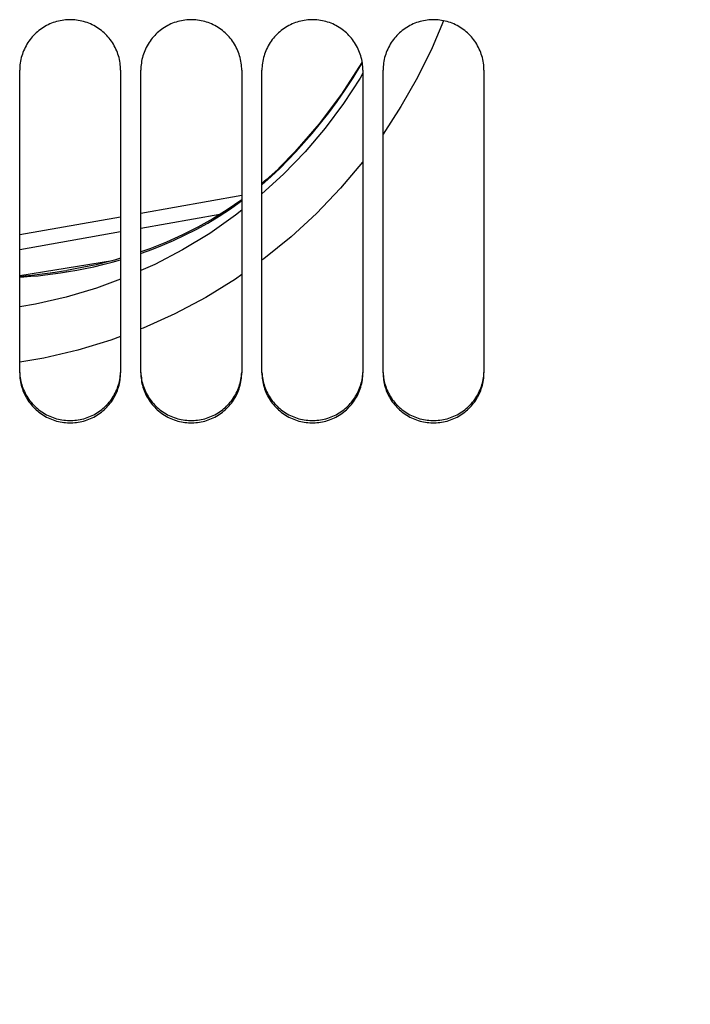
# Paper-space layout 'LSA473-8-002_1' of a CAD drawing. Units: millimetres. Extents: x 0 to 594, y 0 to 420.
# Drawn here: x 313 to 329, y 214 to 238 of the extents above; entities that cross this region are included whole.
import ezdxf

# ---------------------------------------------------------------- set-up
doc = ezdxf.new("R2010")
doc.units = ezdxf.units.MM
doc.header["$LTSCALE"] = 32.67
doc.layers.get('0').update_dxf_attribs({"linetype": 'CONTINUOUS'})
doc.layers.add('SOLIDES', color=7, linetype='CONTINUOUS')
doc.styles.get("Standard").update_dxf_attribs({"font": 'txt', "width": 0.85})
doc.dimstyles.new('DIMSTYLE_5', dxfattribs={"dimtxt": 3.5, "dimasz": 3.5, "dimexe": 1.5, "dimexo": 1, "dimgap": 0.875, "dimtad": 1, "dimdec": 0, "dimlfac": 4, "dimtxsty": 'STANDARD', "dimblk": '_FILLED', "dimblk1": '_FILLED', "dimblk2": '_FILLED', "dimcen": 0.09, "dimclrt": 5, "dimadec": 0, "dimazin": 0, "dimtp": 0.0001, "dimtm": 0.0001, "dimtfac": 1, "dimtdec": 0, "dimtofl": 0, "dimtmove": 0, "dimatfit": 3, "dimldrblk": '_FILLED', "dimfxl": 1, "dimtolj": 1, "dimarcsym": 0})

# ---------------------------------------------------------------- blocks, each defined once
blk = doc.blocks.new('_FILLED')
at = {"color": 0, "linetype": 'BYBLOCK'}
blk.add_solid([(0, 0), (-1, 0.2143), (-1, -0.2143)], dxfattribs=at)
blk = doc.blocks.new('*D30')
at = {"color": 2, "linetype": 'CONTINUOUS'}
for p, q in [((346.536, 226.84), (346.536, 133.681)), ((324.086, 149.265), (324.086, 112.327)), ((346.536, 126.444), (346.536, 112.327)), ((324.086, 113.827), (319.086, 113.827)), ((319.086, 113.827), (335.311, 113.827)), ((351.536, 113.827), (335.311, 113.827)), ((346.536, 113.827), (351.536, 113.827))]:
    blk.add_line(p, q, dxfattribs=at)
at = {"color": 2, "linetype": 'CONTINUOUS', "xscale": 3.5, "yscale": 3.5, "zscale": 3.5}
blk.add_blockref('_FILLED', (324.086, 113.827), dxfattribs=at)
at = {"color": 2, "linetype": 'CONTINUOUS', "xscale": 3.5, "yscale": 3.5, "zscale": 3.5, "rotation": 180}
blk.add_blockref('_FILLED', (346.536, 113.827), dxfattribs=at)
at = {"color": 5, "linetype": 'CONTINUOUS', "insert": (335.311, 118.202), "char_height": 3.5, "width": 8.925, "attachment_point": 2, "line_spacing_factor": 0.9}
blk.add_mtext('90', dxfattribs=at)

psp = doc.layouts.new('LSA473-8-002_1')

# ---------------------------------------------------------------- linework, layer by layer
at = {"color": 9, "linetype": 'CONTINUOUS'}
for p, q in [((321.038568, 236.783215), (321.071868, 236.840667)), ((319.653557, 234.637668), (319.116996, 234.080121)), ((319.116996, 234.080121), (318.58605, 233.594412)), ((317.541093, 233.084915), (315.58605, 232.738693)), ((315.08605, 232.650147), (312.58605, 232.207417)), ((312.58605, 231.574257), (314.883348, 231.941499))]:
    psp.add_line(p, q, dxfattribs=at)
at = {"color": 7, "linetype": 'CONTINUOUS'}
for p, q in [((318.08605, 233.549765), (315.58605, 233.107036)), ((315.08605, 233.01849), (312.58605, 232.57576)), ((313.750575, 231.699495), (313.750666, 231.699509))]:
    psp.add_line(p, q, dxfattribs=at)
at = {"color": 9, "linetype": 'CONTINUOUS'}
for points in [[(323.086438, 237.881488), (322.803501, 237.213731), (322.438114, 236.475133), (322.028281, 235.75518), (321.58605, 235.072919)], [(319.034467, 234.228953), (319.228151, 234.42406), (319.425756, 234.632238), (319.626636, 234.853908), (319.83068, 235.090109), (320.036537, 235.34065), (320.241785, 235.603964), (320.445766, 235.880337), (320.647765, 236.16997), (320.845556, 236.470897), (321.038568, 236.783215)], [(321.08605, 236.581421), (321.015836, 236.459081), (320.603278, 235.830247), (320.149562, 235.222606), (319.653557, 234.637668)], [(321.08605, 234.395462), (321.075032, 234.380584), (320.528659, 233.731607), (319.937342, 233.109389), (319.307445, 232.52656), (318.636956, 231.983851), (318.58605, 231.947708)], [(318.58605, 233.81762), (318.58751, 233.818822), (318.817564, 234.022657), (319.034467, 234.228953)], [(319.02358, 234.245196), (319.02451, 234.242304), (319.034467, 234.228953)], [(315.58605, 232.118839), (315.601218, 232.123905), (315.857235, 232.217249), (316.121151, 232.321723), (316.391826, 232.437861), (316.668475, 232.567339), (316.953439, 232.712259), (317.243066, 232.871864), (317.527975, 233.042825), (317.808226, 233.225546), (318.083283, 233.419417), (318.08605, 233.421527)], [(318.08605, 233.188215), (317.934553, 233.066577), (317.291844, 232.61579), (316.622513, 232.208233), (315.931383, 231.846479), (315.58605, 231.693269)], [(314.209682, 231.743378), (314.42541, 231.789498), (314.647499, 231.841668), (314.875747, 231.900341), (315.08605, 231.95963)], [(312.58605, 231.548226), (312.715024, 231.561522), (312.895568, 231.5817), (313.08078, 231.604071), (313.27161, 231.628918), (313.468011, 231.656422), (313.669925, 231.686774), (313.750575, 231.699495)], [(312.58605, 231.531167), (312.69134, 231.537956), (312.863332, 231.55137), (313.039609, 231.567605), (313.221124, 231.587071), (313.407766, 231.609981), (313.599442, 231.636601), (313.79709, 231.667517)], [(313.79709, 231.667517), (314.00055, 231.702994), (314.209682, 231.743378)], [(315.08605, 231.481381), (314.48729, 231.26046), (313.738108, 231.037304), (312.974931, 230.86242), (312.58605, 230.799267)], [(318.08605, 231.592711), (317.927888, 231.480417), (317.192654, 231.026426), (316.432634, 230.623996), (315.646448, 230.27077), (315.58605, 230.248188)], [(315.08605, 230.06125), (314.842369, 229.970144), (314.023157, 229.723162), (313.186052, 229.528533), (312.58605, 229.428612)]]:
    psp.add_lwpolyline(points, dxfattribs=at)
at = {"color": 7, "linetype": 'CONTINUOUS'}
for points in [[(321.063258, 236.844354), (320.559385, 236.063092), (320.005299, 235.325771), (319.404597, 234.63547), (319.02358, 234.245196)], [(319.023593, 234.245197), (318.984662, 234.207243), (318.692597, 233.937596), (318.58605, 233.848177)], [(318.08605, 233.45149), (318.060025, 233.431653), (317.721336, 233.197564), (317.367645, 232.976512), (316.999426, 232.769244), (316.616954, 232.576305), (316.219331, 232.397741), (315.806725, 232.234231), (315.58605, 232.157926)], [(315.08605, 231.99928), (314.935754, 231.954612), (314.476214, 231.839619), (314.000726, 231.742295), (313.750666, 231.699509)]]:
    psp.add_lwpolyline(points, dxfattribs=at)
at = {"layer": 'SOLIDES', "color": 7, "linetype": 'CONTINUOUS'}
for p, q in [((312.58605, 229.163268), (312.58605, 236.65369)), ((315.08605, 236.65369), (315.08605, 229.163268)), ((315.58605, 229.163268), (315.58605, 236.65369)), ((318.08605, 236.65369), (318.08605, 229.163268)), ((318.58605, 229.163268), (318.58605, 236.65369)), ((321.08605, 236.65369), (321.08605, 229.163268)), ((321.58605, 229.163268), (321.58605, 236.65369)), ((324.08605, 236.65369), (324.08605, 229.163268))]:
    psp.add_line(p, q, dxfattribs=at)
for points in [[(315.08605, 236.65369), (315.085233, 236.698832), (315.082783, 236.743906), (315.0787, 236.788909), (315.072969, 236.833947), (315.065604, 236.878915), (315.056651, 236.923502), (315.046103, 236.967676), (315.033966, 237.01147), (315.020302, 237.054671), (315.005124, 237.097229), (314.98842, 237.139195), (314.970216, 237.180508), (314.950494, 237.221195), (314.929272, 237.261229), (314.906625, 237.300466), (314.88252, 237.338945), (314.856992, 237.376627), (314.830219, 237.413253), (314.802234, 237.448767), (314.773006, 237.483224), (314.742617, 237.516531), (314.711081, 237.548671), (314.678385, 237.579661), (314.644577, 237.609456), (314.609606, 237.638093), (314.573524, 237.665535), (314.53653, 237.691629), (314.498609, 237.716367), (314.459775, 237.739757), (314.420273, 237.76166), (314.380163, 237.782038), (314.339385, 237.800928), (314.297997, 237.818309), (314.255988, 237.834182), (314.213369, 237.848545), (314.17023, 237.861367), (314.1265, 237.872659), (314.082251, 237.882411), (314.037785, 237.890549), (313.993141, 237.897059), (313.94828, 237.901956), (313.903388, 237.905222), (313.858506, 237.906853), (313.813593, 237.906853), (313.768711, 237.905222), (313.723819, 237.901956), (313.678959, 237.897059), (313.634315, 237.890549), (313.589849, 237.882411), (313.5456, 237.872659), (313.50187, 237.861367), (313.458731, 237.848545), (313.416112, 237.834182), (313.374103, 237.818309), (313.332714, 237.800928), (313.291936, 237.782038), (313.251827, 237.76166), (313.212325, 237.739757), (313.173491, 237.716367), (313.13557, 237.691629), (313.098575, 237.665535), (313.062493, 237.638093), (313.027523, 237.609456), (312.993715, 237.579661), (312.961019, 237.548671), (312.929482, 237.516531), (312.899094, 237.483224), (312.869866, 237.448767), (312.841881, 237.413253), (312.815108, 237.376627), (312.789579, 237.338945), (312.765475, 237.300466), (312.742828, 237.261229), (312.721606, 237.221195), (312.701884, 237.180508), (312.683679, 237.139195), (312.666975, 237.097229), (312.651798, 237.054671), (312.638134, 237.01147), (312.625997, 236.967676), (312.615449, 236.923502), (312.606495, 236.878915), (312.599131, 236.833947), (312.5934, 236.788909), (312.589317, 236.743906), (312.586867, 236.698832), (312.58605, 236.65369)], [(318.08605, 236.65369), (318.085233, 236.698832), (318.082783, 236.743906), (318.0787, 236.788909), (318.072969, 236.833947), (318.065604, 236.878915), (318.056651, 236.923502), (318.046103, 236.967676), (318.033966, 237.01147), (318.020302, 237.054671), (318.005124, 237.097229), (317.98842, 237.139195), (317.970216, 237.180508), (317.950494, 237.221195), (317.929272, 237.261229), (317.906625, 237.300466), (317.88252, 237.338945), (317.856992, 237.376627), (317.830219, 237.413253), (317.802234, 237.448767), (317.773006, 237.483224), (317.742617, 237.516531), (317.711081, 237.548671), (317.678385, 237.579661), (317.644577, 237.609456), (317.609606, 237.638093), (317.573524, 237.665535), (317.53653, 237.691629), (317.498609, 237.716367), (317.459775, 237.739757), (317.420273, 237.76166), (317.380163, 237.782038), (317.339385, 237.800928), (317.297997, 237.818309), (317.255988, 237.834182), (317.213369, 237.848545), (317.17023, 237.861367), (317.1265, 237.872659), (317.082251, 237.882411), (317.037785, 237.890549), (316.993141, 237.897059), (316.94828, 237.901956), (316.903388, 237.905222), (316.858506, 237.906853), (316.813593, 237.906853), (316.768711, 237.905222), (316.723819, 237.901956), (316.678959, 237.897059), (316.634315, 237.890549), (316.589849, 237.882411), (316.5456, 237.872659), (316.50187, 237.861367), (316.458731, 237.848545), (316.416112, 237.834182), (316.374103, 237.818309), (316.332714, 237.800928), (316.291936, 237.782038), (316.251827, 237.76166), (316.212325, 237.739757), (316.173491, 237.716367), (316.13557, 237.691629), (316.098575, 237.665535), (316.062493, 237.638093), (316.027523, 237.609456), (315.993715, 237.579661), (315.961019, 237.548671), (315.929482, 237.516531), (315.899094, 237.483224), (315.869866, 237.448767), (315.841881, 237.413253), (315.815108, 237.376627), (315.789579, 237.338945), (315.765475, 237.300466), (315.742828, 237.261229), (315.721606, 237.221195), (315.701884, 237.180508), (315.683679, 237.139195), (315.666975, 237.097229), (315.651798, 237.054671), (315.638134, 237.01147), (315.625997, 236.967676), (315.615449, 236.923502), (315.606495, 236.878915), (315.599131, 236.833947), (315.5934, 236.788909), (315.589317, 236.743906), (315.586867, 236.698832), (315.58605, 236.65369)], [(321.08605, 236.65369), (321.085233, 236.698832), (321.082783, 236.743906), (321.0787, 236.788909), (321.072969, 236.833947), (321.065604, 236.878915), (321.056651, 236.923502), (321.046103, 236.967676), (321.033966, 237.01147), (321.020302, 237.054671), (321.005124, 237.097229), (320.98842, 237.139195), (320.970216, 237.180508), (320.950494, 237.221195), (320.929272, 237.261229), (320.906625, 237.300466), (320.88252, 237.338945), (320.856992, 237.376627), (320.830219, 237.413253), (320.802234, 237.448767), (320.773006, 237.483224), (320.742617, 237.516531), (320.711081, 237.548671), (320.678385, 237.579661), (320.644577, 237.609456), (320.609606, 237.638093), (320.573524, 237.665535), (320.53653, 237.691629), (320.498609, 237.716367), (320.459775, 237.739757), (320.420273, 237.76166), (320.380163, 237.782038), (320.339385, 237.800928), (320.297997, 237.818309), (320.255988, 237.834182), (320.213369, 237.848545), (320.17023, 237.861367), (320.1265, 237.872659), (320.082251, 237.882411), (320.037785, 237.890549), (319.993141, 237.897059), (319.94828, 237.901956), (319.903388, 237.905222), (319.858506, 237.906853), (319.813593, 237.906853), (319.768711, 237.905222), (319.723819, 237.901956), (319.678959, 237.897059), (319.634315, 237.890549), (319.589849, 237.882411), (319.5456, 237.872659), (319.50187, 237.861367), (319.458731, 237.848545), (319.416112, 237.834182), (319.374103, 237.818309), (319.332714, 237.800928), (319.291936, 237.782038), (319.251827, 237.76166), (319.212325, 237.739757), (319.173491, 237.716367), (319.13557, 237.691629), (319.098575, 237.665535), (319.062493, 237.638093), (319.027523, 237.609456), (318.993715, 237.579661), (318.961019, 237.548671), (318.929482, 237.516531), (318.899094, 237.483224), (318.869866, 237.448767), (318.841881, 237.413253), (318.815108, 237.376627), (318.789579, 237.338945), (318.765475, 237.300466), (318.742828, 237.261229), (318.721606, 237.221195), (318.701884, 237.180508), (318.683679, 237.139195), (318.666975, 237.097229), (318.651798, 237.054671), (318.638134, 237.01147), (318.625997, 236.967676), (318.615449, 236.923502), (318.606495, 236.878915), (318.599131, 236.833947), (318.5934, 236.788909), (318.589317, 236.743906), (318.586867, 236.698832), (318.58605, 236.65369)], [(324.08605, 236.65369), (324.085233, 236.698832), (324.082783, 236.743906), (324.0787, 236.788909), (324.072969, 236.833947), (324.065604, 236.878915), (324.056651, 236.923502), (324.046103, 236.967676), (324.033966, 237.01147), (324.020302, 237.054671), (324.005124, 237.097229), (323.98842, 237.139195), (323.970216, 237.180508), (323.950494, 237.221195), (323.929272, 237.261229), (323.906625, 237.300466), (323.88252, 237.338945), (323.856992, 237.376627), (323.830219, 237.413253), (323.802234, 237.448767), (323.773006, 237.483224), (323.742617, 237.516531), (323.711081, 237.548671), (323.678385, 237.579661), (323.644577, 237.609456), (323.609606, 237.638093), (323.573524, 237.665535), (323.53653, 237.691629), (323.498609, 237.716367), (323.459775, 237.739757), (323.420273, 237.76166), (323.380163, 237.782038), (323.339385, 237.800928), (323.297997, 237.818309), (323.255988, 237.834182), (323.213369, 237.848545), (323.17023, 237.861367), (323.1265, 237.872659), (323.082251, 237.882411), (323.037785, 237.890549), (322.993141, 237.897059), (322.94828, 237.901956), (322.903388, 237.905222), (322.858506, 237.906853), (322.813593, 237.906853), (322.768711, 237.905222), (322.723819, 237.901956), (322.678959, 237.897059), (322.634315, 237.890549), (322.589849, 237.882411), (322.5456, 237.872659), (322.50187, 237.861367), (322.458731, 237.848545), (322.416112, 237.834182), (322.374103, 237.818309), (322.332714, 237.800928), (322.291936, 237.782038), (322.251827, 237.76166), (322.212325, 237.739757), (322.173491, 237.716367), (322.13557, 237.691629), (322.098575, 237.665535), (322.062493, 237.638093), (322.027523, 237.609456), (321.993715, 237.579661), (321.961019, 237.548671), (321.929482, 237.516531), (321.899094, 237.483224), (321.869866, 237.448767), (321.841881, 237.413253), (321.815108, 237.376627), (321.789579, 237.338945), (321.765475, 237.300466), (321.742828, 237.261229), (321.721606, 237.221195), (321.701884, 237.180508), (321.683679, 237.139195), (321.666975, 237.097229), (321.651798, 237.054671), (321.638134, 237.01147), (321.625997, 236.967676), (321.615449, 236.923502), (321.606495, 236.878915), (321.599131, 236.833947), (321.5934, 236.788909), (321.589317, 236.743906), (321.586867, 236.698832), (321.58605, 236.65369)], [(312.58605, 229.163268), (312.586867, 229.118529), (312.589317, 229.073864), (312.5934, 229.029273), (312.599131, 228.984652), (312.606495, 228.940106), (312.615449, 228.895941), (312.625997, 228.85219), (312.638134, 228.808821), (312.651798, 228.766042), (312.666975, 228.723905), (312.683679, 228.682358), (312.701884, 228.641462), (312.721606, 228.601189), (312.742828, 228.561567), (312.765475, 228.522736), (312.789579, 228.48466), (312.815108, 228.447375), (312.841881, 228.411139), (312.869866, 228.376006), (312.899094, 228.341921), (312.929482, 228.308977), (312.961019, 228.277189), (312.993715, 228.246542), (313.027523, 228.217078), (313.062493, 228.188761), (313.098575, 228.161627), (313.13557, 228.135829), (313.173491, 228.111371), (313.212325, 228.088249), (313.251827, 228.066597), (313.291936, 228.046455), (313.332714, 228.027783), (313.374103, 228.010604), (313.416112, 227.994916), (313.458731, 227.98072), (313.50187, 227.968049), (313.5456, 227.956889), (313.589849, 227.947253), (313.634315, 227.93921), (313.678959, 227.932778), (313.723819, 227.927939), (313.768711, 227.924711), (313.813593, 227.9231), (313.858506, 227.9231), (313.903388, 227.924711), (313.94828, 227.927939), (313.993141, 227.932778), (314.037785, 227.93921), (314.082251, 227.947253), (314.1265, 227.956889), (314.17023, 227.968049), (314.213369, 227.98072), (314.255988, 227.994916), (314.297997, 228.010604), (314.339385, 228.027783), (314.380163, 228.046455), (314.420273, 228.066597), (314.459775, 228.088249), (314.498609, 228.111371), (314.53653, 228.135829), (314.573524, 228.161627), (314.609606, 228.188761), (314.644577, 228.217078), (314.678385, 228.246542), (314.711081, 228.277189), (314.742617, 228.308977), (314.773006, 228.341921), (314.802234, 228.376006), (314.830219, 228.411139), (314.856992, 228.447375), (314.88252, 228.48466), (314.906625, 228.522736), (314.929272, 228.561567), (314.950494, 228.601189), (314.970216, 228.641462), (314.98842, 228.682358), (315.005124, 228.723905), (315.020302, 228.766042), (315.033966, 228.808821), (315.046103, 228.85219), (315.056651, 228.895941), (315.065604, 228.940106), (315.072969, 228.984652), (315.0787, 229.029273), (315.082783, 229.073864), (315.085233, 229.118529), (315.08605, 229.163268)], [(315.58605, 229.163268), (315.586867, 229.118529), (315.589317, 229.073864), (315.5934, 229.029273), (315.599131, 228.984652), (315.606495, 228.940106), (315.615449, 228.895941), (315.625997, 228.85219), (315.638134, 228.808821), (315.651798, 228.766042), (315.666975, 228.723905), (315.683679, 228.682358), (315.701884, 228.641462), (315.721606, 228.601189), (315.742828, 228.561567), (315.765475, 228.522736), (315.789579, 228.48466), (315.815108, 228.447375), (315.841881, 228.411139), (315.869866, 228.376006), (315.899094, 228.341921), (315.929482, 228.308977), (315.961019, 228.277189), (315.993715, 228.246542), (316.027523, 228.217078), (316.062493, 228.188761), (316.098575, 228.161627), (316.13557, 228.135829), (316.173491, 228.111371), (316.212325, 228.088249), (316.251827, 228.066597), (316.291936, 228.046455), (316.332714, 228.027783), (316.374103, 228.010604), (316.416112, 227.994916), (316.458731, 227.98072), (316.50187, 227.968049), (316.5456, 227.956889), (316.589849, 227.947253), (316.634315, 227.93921), (316.678959, 227.932778), (316.723819, 227.927939), (316.768711, 227.924711), (316.813593, 227.9231), (316.858506, 227.9231), (316.903388, 227.924711), (316.94828, 227.927939), (316.993141, 227.932778), (317.037785, 227.93921), (317.082251, 227.947253), (317.1265, 227.956889), (317.17023, 227.968049), (317.213369, 227.98072), (317.255988, 227.994916), (317.297997, 228.010604), (317.339385, 228.027783), (317.380163, 228.046455), (317.420273, 228.066597), (317.459775, 228.088249), (317.498609, 228.111371), (317.53653, 228.135829), (317.573524, 228.161627), (317.609606, 228.188761), (317.644577, 228.217078), (317.678385, 228.246542), (317.711081, 228.277189), (317.742617, 228.308977), (317.773006, 228.341921), (317.802234, 228.376006), (317.830219, 228.411139), (317.856992, 228.447375), (317.88252, 228.48466), (317.906625, 228.522736), (317.929272, 228.561567), (317.950494, 228.601189), (317.970216, 228.641462), (317.98842, 228.682358), (318.005124, 228.723905), (318.020302, 228.766042), (318.033966, 228.808821), (318.046103, 228.85219), (318.056651, 228.895941), (318.065604, 228.940106), (318.072969, 228.984652), (318.0787, 229.029273), (318.082783, 229.073864), (318.085233, 229.118529), (318.08605, 229.163268)], [(318.58605, 229.163268), (318.586867, 229.118529), (318.589317, 229.073864), (318.5934, 229.029273), (318.599131, 228.984652), (318.606495, 228.940106), (318.615449, 228.895941), (318.625997, 228.85219), (318.638134, 228.808821), (318.651798, 228.766042), (318.666975, 228.723905), (318.683679, 228.682358), (318.701884, 228.641462), (318.721606, 228.601189), (318.742828, 228.561567), (318.765475, 228.522736), (318.789579, 228.48466), (318.815108, 228.447375), (318.841881, 228.411139), (318.869866, 228.376006), (318.899094, 228.341921), (318.929482, 228.308977), (318.961019, 228.277189), (318.993715, 228.246542), (319.027523, 228.217078), (319.062493, 228.188761), (319.098575, 228.161627), (319.13557, 228.135829), (319.173491, 228.111371), (319.212325, 228.088249), (319.251827, 228.066597), (319.291936, 228.046455), (319.332714, 228.027783), (319.374103, 228.010604), (319.416112, 227.994916), (319.458731, 227.98072), (319.50187, 227.968049), (319.5456, 227.956889), (319.589849, 227.947253), (319.634315, 227.93921), (319.678959, 227.932778), (319.723819, 227.927939), (319.768711, 227.924711), (319.813593, 227.9231), (319.858506, 227.9231), (319.903388, 227.924711), (319.94828, 227.927939), (319.993141, 227.932778), (320.037785, 227.93921), (320.082251, 227.947253), (320.1265, 227.956889), (320.17023, 227.968049), (320.213369, 227.98072), (320.255988, 227.994916), (320.297997, 228.010604), (320.339385, 228.027783), (320.380163, 228.046455), (320.420273, 228.066597), (320.459775, 228.088249), (320.498609, 228.111371), (320.53653, 228.135829), (320.573524, 228.161627), (320.609606, 228.188761), (320.644577, 228.217078), (320.678385, 228.246542), (320.711081, 228.277189), (320.742617, 228.308977), (320.773006, 228.341921), (320.802234, 228.376006), (320.830219, 228.411139), (320.856992, 228.447375), (320.88252, 228.48466), (320.906625, 228.522736), (320.929272, 228.561567), (320.950494, 228.601189), (320.970216, 228.641462), (320.98842, 228.682358), (321.005124, 228.723905), (321.020302, 228.766042), (321.033966, 228.808821), (321.046103, 228.85219), (321.056651, 228.895941), (321.065604, 228.940106), (321.072969, 228.984652), (321.0787, 229.029273), (321.082783, 229.073864), (321.085233, 229.118529), (321.08605, 229.163268)], [(321.58605, 229.163268), (321.586867, 229.118529), (321.589317, 229.073864), (321.5934, 229.029273), (321.599131, 228.984652), (321.606495, 228.940106), (321.615449, 228.895941), (321.625997, 228.85219), (321.638134, 228.808821), (321.651798, 228.766042), (321.666975, 228.723905), (321.683679, 228.682358), (321.701884, 228.641462), (321.721606, 228.601189), (321.742828, 228.561567), (321.765475, 228.522736), (321.789579, 228.48466), (321.815108, 228.447375), (321.841881, 228.411139), (321.869866, 228.376006), (321.899094, 228.341921), (321.929482, 228.308977), (321.961019, 228.277189), (321.993715, 228.246542), (322.027523, 228.217078), (322.062493, 228.188761), (322.098575, 228.161627), (322.13557, 228.135829), (322.173491, 228.111371), (322.212325, 228.088249), (322.251827, 228.066597), (322.291936, 228.046455), (322.332714, 228.027783), (322.374103, 228.010604), (322.416112, 227.994916), (322.458731, 227.98072), (322.50187, 227.968049), (322.5456, 227.956889), (322.589849, 227.947253), (322.634315, 227.93921), (322.678959, 227.932778), (322.723819, 227.927939), (322.768711, 227.924711), (322.813593, 227.9231), (322.858506, 227.9231), (322.903388, 227.924711), (322.94828, 227.927939), (322.993141, 227.932778), (323.037785, 227.93921), (323.082251, 227.947253), (323.1265, 227.956889), (323.17023, 227.968049), (323.213369, 227.98072), (323.255988, 227.994916), (323.297997, 228.010604), (323.339385, 228.027783), (323.380163, 228.046455), (323.420273, 228.066597), (323.459775, 228.088249), (323.498609, 228.111371), (323.53653, 228.135829), (323.573524, 228.161627), (323.609606, 228.188761), (323.644577, 228.217078), (323.678385, 228.246542), (323.711081, 228.277189), (323.742617, 228.308977), (323.773006, 228.341921), (323.802234, 228.376006), (323.830219, 228.411139), (323.856992, 228.447375), (323.88252, 228.48466), (323.906625, 228.522736), (323.929272, 228.561567), (323.950494, 228.601189), (323.970216, 228.641462), (323.98842, 228.682358), (324.005124, 228.723905), (324.020302, 228.766042), (324.033966, 228.808821), (324.046103, 228.85219), (324.056651, 228.895941), (324.065604, 228.940106), (324.072969, 228.984652), (324.0787, 229.029273), (324.082783, 229.073864), (324.085233, 229.118529), (324.08605, 229.163268)]]:
    psp.add_lwpolyline(points, dxfattribs=at)
at = {"layer": 'SOLIDES', "color": 3, "linetype": 'CONTINUOUS'}
for points in [[(312.586861, 229.171263), (312.589297, 229.126946), (312.593356, 229.0827), (312.599054, 229.038423), (312.606375, 228.994216), (312.615278, 228.950382), (312.625769, 228.906951), (312.637841, 228.863892), (312.651435, 228.821412), (312.666537, 228.77956), (312.683161, 228.738287), (312.701283, 228.697652), (312.72092, 228.657628), (312.742054, 228.618242), (312.764615, 228.579631), (312.788637, 228.541757), (312.814084, 228.504658), (312.840782, 228.468592), (312.868698, 228.43361), (312.897864, 228.39966), (312.928196, 228.366838), (312.959682, 228.335159), (312.992335, 228.304608), (313.026109, 228.275228), (313.061056, 228.246983), (313.097124, 228.219909), (313.134118, 228.194159), (313.172052, 228.169739), (313.210912, 228.146643), (313.250452, 228.125011), (313.290611, 228.104882), (313.33145, 228.086216), (313.372907, 228.06904), (313.414994, 228.053352), (313.4577, 228.039154), (313.500935, 228.026478), (313.54477, 228.015312), (313.589134, 228.005669), (313.633721, 227.997619), (313.678491, 227.991181), (313.723483, 227.986336), (313.768509, 227.983104), (313.813525, 227.981492), (313.858574, 227.981492), (313.903591, 227.983104), (313.948616, 227.986336), (313.993609, 227.991181), (314.038379, 227.997619), (314.082966, 228.005669), (314.127329, 228.015312), (314.171165, 228.026478), (314.214399, 228.039154), (314.257105, 228.053352), (314.299192, 228.06904), (314.34065, 228.086216), (314.381489, 228.104882), (314.421647, 228.125011), (314.461187, 228.146643), (314.500047, 228.169739), (314.537982, 228.194159), (314.574976, 228.219909), (314.611044, 228.246983), (314.645991, 228.275228), (314.679765, 228.304608), (314.712418, 228.335159), (314.743904, 228.366838), (314.774236, 228.39966), (314.803402, 228.43361), (314.831318, 228.468592), (314.858015, 228.504658), (314.883463, 228.541757), (314.907485, 228.579631), (314.930046, 228.618242), (314.95118, 228.657628), (314.970817, 228.697652), (314.988939, 228.738287), (315.005562, 228.77956), (315.020665, 228.821412), (315.034259, 228.863892), (315.046331, 228.906951), (315.056821, 228.950382), (315.065725, 228.994216), (315.073046, 229.038423), (315.078744, 229.0827), (315.082803, 229.126946), (315.085239, 229.171263)], [(315.586861, 229.171263), (315.589297, 229.126946), (315.593356, 229.0827), (315.599054, 229.038423), (315.606375, 228.994216), (315.615278, 228.950382), (315.625769, 228.906951), (315.637841, 228.863892), (315.651435, 228.821412), (315.666537, 228.77956), (315.683161, 228.738287), (315.701283, 228.697652), (315.72092, 228.657628), (315.742054, 228.618242), (315.764615, 228.579631), (315.788637, 228.541757), (315.814084, 228.504658), (315.840782, 228.468592), (315.868698, 228.43361), (315.897864, 228.39966), (315.928196, 228.366838), (315.959682, 228.335159), (315.992335, 228.304608), (316.026109, 228.275228), (316.061056, 228.246983), (316.097124, 228.219909), (316.134118, 228.194159), (316.172052, 228.169739), (316.210912, 228.146643), (316.250452, 228.125011), (316.290611, 228.104882), (316.33145, 228.086216), (316.372907, 228.06904), (316.414994, 228.053352), (316.4577, 228.039154), (316.500935, 228.026478), (316.54477, 228.015312), (316.589134, 228.005669), (316.633721, 227.997619), (316.678491, 227.991181), (316.723483, 227.986336), (316.768509, 227.983104), (316.813525, 227.981492), (316.858574, 227.981492), (316.903591, 227.983104), (316.948616, 227.986336), (316.993609, 227.991181), (317.038379, 227.997619), (317.082966, 228.005669), (317.127329, 228.015312), (317.171165, 228.026478), (317.214399, 228.039154), (317.257105, 228.053352), (317.299192, 228.06904), (317.34065, 228.086216), (317.381489, 228.104882), (317.421647, 228.125011), (317.461187, 228.146643), (317.500047, 228.169739), (317.537982, 228.194159), (317.574976, 228.219909), (317.611044, 228.246983), (317.645991, 228.275228), (317.679765, 228.304608), (317.712418, 228.335159), (317.743904, 228.366838), (317.774236, 228.39966), (317.803402, 228.43361), (317.831318, 228.468592), (317.858015, 228.504658), (317.883463, 228.541757), (317.907485, 228.579631), (317.930046, 228.618242), (317.95118, 228.657628), (317.970817, 228.697652), (317.988939, 228.738287), (318.005562, 228.77956), (318.020665, 228.821412), (318.034259, 228.863892), (318.046331, 228.906951), (318.056821, 228.950382), (318.065725, 228.994216), (318.073046, 229.038423), (318.078744, 229.0827), (318.082803, 229.126946), (318.085239, 229.171263)], [(318.586861, 229.171263), (318.589297, 229.126946), (318.593356, 229.0827), (318.599054, 229.038423), (318.606375, 228.994216), (318.615278, 228.950382), (318.625769, 228.906951), (318.637841, 228.863892), (318.651435, 228.821412), (318.666537, 228.77956), (318.683161, 228.738287), (318.701283, 228.697652), (318.72092, 228.657628), (318.742054, 228.618242), (318.764615, 228.579631), (318.788637, 228.541757), (318.814084, 228.504658), (318.840782, 228.468592), (318.868698, 228.43361), (318.897864, 228.39966), (318.928196, 228.366838), (318.959682, 228.335159), (318.992335, 228.304608), (319.026109, 228.275228), (319.061056, 228.246983), (319.097124, 228.219909), (319.134118, 228.194159), (319.172052, 228.169739), (319.210912, 228.146643), (319.250452, 228.125011), (319.290611, 228.104882), (319.33145, 228.086216), (319.372907, 228.06904), (319.414994, 228.053352), (319.4577, 228.039154), (319.500935, 228.026478), (319.54477, 228.015312), (319.589134, 228.005669), (319.633721, 227.997619), (319.678491, 227.991181), (319.723483, 227.986336), (319.768509, 227.983104), (319.813525, 227.981492), (319.858574, 227.981492), (319.903591, 227.983104), (319.948616, 227.986336), (319.993609, 227.991181), (320.038379, 227.997619), (320.082966, 228.005669), (320.127329, 228.015312), (320.171165, 228.026478), (320.214399, 228.039154), (320.257105, 228.053352), (320.299192, 228.06904), (320.34065, 228.086216), (320.381489, 228.104882), (320.421647, 228.125011), (320.461187, 228.146643), (320.500047, 228.169739), (320.537982, 228.194159), (320.574976, 228.219909), (320.611044, 228.246983), (320.645991, 228.275228), (320.679765, 228.304608), (320.712418, 228.335159), (320.743904, 228.366838), (320.774236, 228.39966), (320.803402, 228.43361), (320.831318, 228.468592), (320.858015, 228.504658), (320.883463, 228.541757), (320.907485, 228.579631), (320.930046, 228.618242), (320.95118, 228.657628), (320.970817, 228.697652), (320.988939, 228.738287), (321.005562, 228.77956), (321.020665, 228.821412), (321.034259, 228.863892), (321.046331, 228.906951), (321.056821, 228.950382), (321.065725, 228.994216), (321.073046, 229.038423), (321.078744, 229.0827), (321.082803, 229.126946), (321.085239, 229.171263)], [(321.586861, 229.171263), (321.589297, 229.126946), (321.593356, 229.0827), (321.599054, 229.038423), (321.606375, 228.994216), (321.615278, 228.950382), (321.625769, 228.906951), (321.637841, 228.863892), (321.651435, 228.821412), (321.666537, 228.77956), (321.683161, 228.738287), (321.701283, 228.697652), (321.72092, 228.657628), (321.742054, 228.618242), (321.764615, 228.579631), (321.788637, 228.541757), (321.814084, 228.504658), (321.840782, 228.468592), (321.868698, 228.43361), (321.897864, 228.39966), (321.928196, 228.366838), (321.959682, 228.335159), (321.992335, 228.304608), (322.026109, 228.275228), (322.061056, 228.246983), (322.097124, 228.219909), (322.134118, 228.194159), (322.172052, 228.169739), (322.210912, 228.146643), (322.250452, 228.125011), (322.290611, 228.104882), (322.33145, 228.086216), (322.372907, 228.06904), (322.414994, 228.053352), (322.4577, 228.039154), (322.500935, 228.026478), (322.54477, 228.015312), (322.589134, 228.005669), (322.633721, 227.997619), (322.678491, 227.991181), (322.723483, 227.986336), (322.768509, 227.983104), (322.813525, 227.981492), (322.858574, 227.981492), (322.903591, 227.983104), (322.948616, 227.986336), (322.993609, 227.991181), (323.038379, 227.997619), (323.082966, 228.005669), (323.127329, 228.015312), (323.171165, 228.026478), (323.214399, 228.039154), (323.257105, 228.053352), (323.299192, 228.06904), (323.34065, 228.086216), (323.381489, 228.104882), (323.421647, 228.125011), (323.461187, 228.146643), (323.500047, 228.169739), (323.537982, 228.194159), (323.574976, 228.219909), (323.611044, 228.246983), (323.645991, 228.275228), (323.679765, 228.304608), (323.712418, 228.335159), (323.743904, 228.366838), (323.774236, 228.39966), (323.803402, 228.43361), (323.831318, 228.468592), (323.858015, 228.504658), (323.883463, 228.541757), (323.907485, 228.579631), (323.930046, 228.618242), (323.95118, 228.657628), (323.970817, 228.697652), (323.988939, 228.738287), (324.005562, 228.77956), (324.020665, 228.821412), (324.034259, 228.863892), (324.046331, 228.906951), (324.056821, 228.950382), (324.065725, 228.994216), (324.073046, 229.038423), (324.078744, 229.0827), (324.082803, 229.126946), (324.085239, 229.171263)]]:
    psp.add_lwpolyline(points, dxfattribs=at)

# ---------------------------------------------------------------- dimensions: what is measured, and where the dimension line sits
at = {"color": 2, "linetype": 'CONTINUOUS'}
dim = psp.add_linear_dim(base=(346.53605, 113.826909), p1=(324.08605, 150.265476), p2=(346.53605, 227.839978), dimstyle='DIMSTYLE_5', dxfattribs=at)
dim.commit()
dim.dimension.update_dxf_attribs({"geometry": '*D30', "text_midpoint": (335.31106, 113.826909), "dimtype": 160})

doc.saveas('drawing.dxf')
